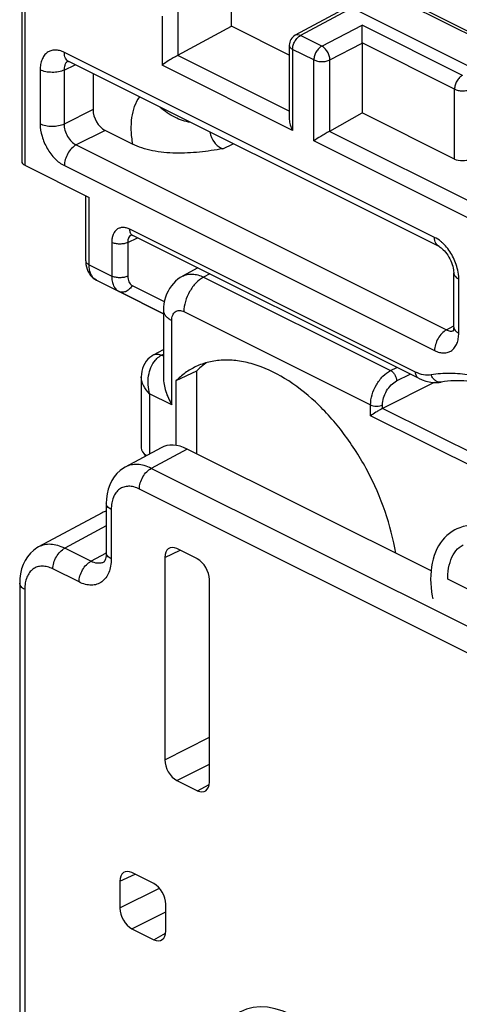
# Model space of a CAD drawing. Units: millimetres. Extents: x 129.7 to 174.6, y 80 to 139.
# Drawn here: x 129.7 to 137.4, y 110.3 to 127.6 of the extents above; entities that cross this region are included whole.
import ezdxf

# ---------------------------------------------------------------- set-up
doc = ezdxf.new("R2010")
doc.units = ezdxf.units.MM
doc.header["$LTSCALE"] = 16.335
doc.layers.get('0').update_dxf_attribs({"linetype": 'CONTINUOUS'})

msp = doc.modelspace()

# ---------------------------------------------------------------- linework, layer by layer
at = {"color": 7, "linetype": 'CONTINUOUS'}
for p, q in [((133.431, 127.458), (133.431, 129.103)), ((129.747, 127.788), (129.747, 125.081)), ((135.461, 127.787), (134.554, 127.298)), ((135.552, 127.783), (137.709, 126.704)), ((136.684, 127.821), (138.354, 126.986)), ((132.493, 126.946), (133.431, 127.458)), ((134.449, 126.949), (133.431, 127.458)), ((134.449, 127.122), (134.449, 125.819)), ((135.729, 127.163), (135.729, 125.932)), ((137.079, 123.583), (130.574, 126.835)), ((130.574, 126.835), (130.574, 126.835)), ((131, 126.622), (131, 125.992)), ((135.163, 125.613), (135.729, 125.932)), ((137.351, 125.121), (135.729, 125.932)), ((131.694, 125.385), (131.212, 125.626)), ((129.805, 125.013), (130.932, 124.449)), ((130.873, 123.334), (130.873, 124.479)), ((131.676, 123.791), (131.675, 123.791)), ((136.719, 121.269), (131.699, 123.779)), ((132.842, 123.207), (132.575, 123.063)), ((137.338, 122.168), (137.338, 123.12)), ((131.059, 122.994), (131.458, 122.794)), ((132.238, 122.398), (131.457, 122.792)), ((131.458, 122.794), (132.238, 122.4)), ((132.238, 122.463), (132.238, 121.283)), ((132.065, 121.68), (132.238, 121.771)), ((132.817, 121.392), (132.458, 121.221)), ((132.817, 121.392), (132.817, 119.941)), ((131.849, 121.294), (131.849, 120.045)), ((132.458, 121.221), (132.458, 120.087)), ((136.993, 121.193), (136.087, 120.737)), ((137.119, 121.2), (137.119, 121.2)), ((132.195, 120.047), (131.565, 119.707)), ((136.939, 117.881), (132.653, 120.024)), ((131.916, 119.896), (131.916, 119.926)), ((131.233, 119.068), (131.233, 118.202)), ((131.161, 118.904), (130.045, 118.302)), ((132.833, 118.093), (132.473, 118.273)), ((132.261, 118.119), (132.261, 114.561)), ((133.045, 114.169), (133.045, 117.727)), ((141.633, 115.534), (137.233, 117.734)), ((129.712, 117.663), (129.712, 97.771)), ((132.473, 114.195), (132.833, 114.016)), ((132.067, 112.385), (131.683, 112.577)), ((131.471, 112.423), (131.471, 111.954)), ((132.279, 111.55), (132.279, 112.019)), ((131.683, 111.588), (132.067, 111.396))]:
    msp.add_line(p, q, dxfattribs=at)
at = {"color": 250, "linetype": 'CONTINUOUS'}
for p, q in [((135.552, 127.783), (134.646, 127.294)), ((136.509, 127.86), (138.267, 126.981)), ((129.805, 127.717), (129.805, 125.013)), ((132.213, 127.632), (132.213, 126.774)), ((132.493, 127.731), (132.493, 126.946)), ((135.019, 127.108), (135.726, 127.476)), ((137.49, 126.594), (135.726, 127.476)), ((135.019, 127.108), (134.646, 127.294)), ((135.163, 126.865), (135.729, 127.16)), ((137.351, 126.352), (135.729, 127.163)), ((137.001, 123.745), (130.497, 126.998)), ((134.449, 125.962), (132.488, 126.943)), ((134.507, 127.051), (134.507, 125.626)), ((134.88, 126.865), (134.507, 127.051)), ((130.493, 126.688), (130.688, 126.779)), ((134.507, 125.626), (132.213, 126.774)), ((134.88, 125.44), (134.88, 126.865)), ((135.163, 125.613), (135.163, 126.865)), ((130.072, 126.69), (130.072, 125.738)), ((130.493, 126.688), (130.493, 125.736)), ((137.351, 125.121), (137.351, 126.352)), ((131, 125.992), (130.493, 125.736)), ((131.212, 125.626), (130.705, 125.371)), ((140.054, 123.16), (135.156, 125.609)), ((130.705, 125.371), (137.21, 122.118)), ((133.28, 125.302), (133.465, 125.39)), ((140.113, 122.823), (134.88, 125.44)), ((130.497, 125.007), (137.001, 121.754)), ((130.932, 123.263), (130.932, 124.449)), ((136.667, 121.377), (131.647, 123.887)), ((131.328, 123.656), (131.328, 123.064)), ((131.61, 123.656), (131.781, 123.738)), ((131.61, 123.656), (131.61, 123.064)), ((130.932, 123.263), (131.328, 123.064)), ((133.05, 123.103), (132.944, 123.046)), ((132.944, 123.046), (136.228, 121.404)), ((137.426, 122.062), (137.426, 123.014)), ((131.688, 122.901), (132.253, 122.616)), ((132.596, 122.439), (135.877, 120.799)), ((132.384, 120.8), (132.384, 122.286)), ((137.21, 122.118), (137.33, 122.183)), ((132.204, 121.674), (132.238, 121.691)), ((132.238, 121.657), (132.204, 121.674)), ((136.228, 121.404), (136.338, 121.459)), ((136.334, 121.221), (136.573, 121.341)), ((131.995, 120.995), (131.995, 119.939)), ((132.384, 120.8), (131.995, 120.995)), ((135.877, 120.608), (135.877, 120.799)), ((136.087, 120.737), (136.087, 120.798)), ((138.932, 119.314), (136.087, 120.737)), ((138.975, 119.058), (135.877, 120.608)), ((132.653, 120.024), (132.024, 119.684)), ((140.982, 115.205), (132.024, 119.684)), ((140.774, 114.841), (131.815, 119.32)), ((131.321, 118.962), (131.321, 118.096)), ((131.233, 118.673), (130.504, 118.279)), ((130.963, 118.05), (130.504, 118.279)), ((132.261, 118.119), (132.531, 118.244)), ((130.963, 118.05), (131.235, 118.196)), ((130.755, 117.686), (130.295, 117.916)), ((131.191, 118.037), (131.189, 118.037)), ((129.8, 117.557), (129.8, 97.665)), ((132.261, 114.561), (133.045, 114.956)), ((132.473, 114.195), (133.045, 114.483)), ((132.833, 114.016), (133.041, 114.128)), ((131.471, 112.423), (131.741, 112.548)), ((131.471, 111.954), (132.167, 112.304)), ((131.683, 111.588), (132.279, 111.888)), ((132.067, 111.396), (132.275, 111.509))]:
    msp.add_line(p, q, dxfattribs=at)
at = {"color": 7, "linetype": 'CONTINUOUS'}
for points in [[(130.548, 126.845), (130.548, 126.845), (130.547, 126.845), (130.551, 126.844), (130.559, 126.842), (130.569, 126.838), (130.574, 126.835)], [(131.671, 123.789), (131.67, 123.789), (131.668, 123.789), (131.668, 123.789), (131.67, 123.789), (131.674, 123.788), (131.68, 123.786), (131.688, 123.783), (131.697, 123.779), (131.699, 123.779)], [(137.079, 123.583), (137.085, 123.58), (137.1, 123.571), (137.116, 123.56), (137.135, 123.545), (137.154, 123.528), (137.174, 123.508), (137.194, 123.484), (137.215, 123.458), (137.235, 123.43), (137.253, 123.4), (137.271, 123.368), (137.286, 123.335), (137.3, 123.302), (137.312, 123.269), (137.321, 123.236), (137.328, 123.205), (137.333, 123.176), (137.336, 123.149), (137.338, 123.125), (137.338, 123.12)], [(130.873, 123.334), (130.873, 123.315), (130.877, 123.271), (130.884, 123.229), (130.896, 123.188), (130.911, 123.15), (130.93, 123.115), (130.952, 123.082), (130.977, 123.054), (131.003, 123.03), (131.031, 123.01), (131.059, 122.994)], [(132.576, 123.063), (132.534, 123.039), (132.49, 123.008), (132.45, 122.973), (132.412, 122.935), (132.377, 122.893), (132.345, 122.848), (132.318, 122.8), (132.294, 122.749), (132.274, 122.695), (132.258, 122.638), (132.246, 122.579), (132.24, 122.517), (132.238, 122.463)], [(137.338, 122.168), (137.337, 122.154), (137.336, 122.138), (137.335, 122.125), (137.332, 122.113), (137.33, 122.104), (137.328, 122.098), (137.326, 122.095), (137.326, 122.094)], [(132.065, 121.68), (132.031, 121.659), (131.996, 121.633), (131.964, 121.602), (131.934, 121.567), (131.909, 121.528), (131.887, 121.486), (131.87, 121.44), (131.858, 121.391), (131.851, 121.339), (131.849, 121.294)], [(136.719, 121.269), (136.784, 121.24), (136.845, 121.219), (136.905, 121.204), (136.965, 121.195), (137.023, 121.192), (137.08, 121.195), (137.119, 121.2)], [(131.566, 119.707), (131.536, 119.69), (131.476, 119.647), (131.42, 119.595), (131.371, 119.536), (131.329, 119.47), (131.294, 119.397), (131.267, 119.319), (131.247, 119.237), (131.236, 119.15), (131.233, 119.068)], [(137.37, 118.609), (137.355, 118.601), (137.307, 118.573), (137.262, 118.541), (137.219, 118.505), (137.178, 118.465), (137.14, 118.421), (137.104, 118.373), (137.072, 118.322), (137.043, 118.267), (137.017, 118.209), (136.994, 118.149), (136.975, 118.085), (136.959, 118.019), (136.947, 117.951), (136.939, 117.88), (136.934, 117.808), (136.932, 117.735), (136.934, 117.661), (136.94, 117.587), (136.948, 117.512), (136.96, 117.438), (136.969, 117.389)], [(138.31, 118.453), (138.243, 118.498), (138.176, 118.539), (138.108, 118.575), (138.039, 118.606), (137.97, 118.632), (137.902, 118.653), (137.833, 118.668), (137.765, 118.677), (137.698, 118.681), (137.632, 118.679), (137.568, 118.672), (137.506, 118.659), (137.446, 118.641), (137.39, 118.618), (137.371, 118.609)], [(130.045, 118.302), (130.016, 118.285), (129.956, 118.242), (129.9, 118.19), (129.851, 118.131), (129.808, 118.065), (129.774, 117.992), (129.746, 117.915), (129.727, 117.832), (129.716, 117.745), (129.712, 117.663)], [(137.233, 117.734), (137.232, 117.758), (137.235, 117.817), (137.24, 117.874), (137.248, 117.929), (137.258, 117.982), (137.272, 118.031), (137.287, 118.078), (137.306, 118.122), (137.327, 118.163), (137.35, 118.201), (137.375, 118.236), (137.403, 118.267), (137.433, 118.294), (137.466, 118.318), (137.505, 118.341)], [(131.233, 118.202), (131.232, 118.176), (131.229, 118.144), (131.225, 118.117), (131.219, 118.093), (131.212, 118.073), (131.205, 118.057), (131.199, 118.047), (131.195, 118.041), (131.191, 118.038), (131.19, 118.037), (131.189, 118.037)]]:
    msp.add_lwpolyline(points, dxfattribs=at)
for centre, radius, start, end in [((134.649, 127.122), 0.2, 118.349, 180), ((133.727, 120.505), 1.271, 133.6529, 135.7298)]:
    msp.add_arc(centre, radius, start, end, dxfattribs=at)
at = {"color": 250, "linetype": 'CONTINUOUS'}
for centre, radius, start, end in [((131.718, 123.704), 0.0964, 119.316, 130.0518), ((131.717, 123.706), 0.0942, 115.9555, 119.2634)]:
    msp.add_arc(centre, radius, start, end, dxfattribs=at)
at = {"color": 7, "linetype": 'CONTINUOUS'}
for centre, major_axis, ratio, start_param, end_param in [((132.354, 127.018), (0.2, 0.009), 0.53133, -0.861527, -0.82662), ((131.212, 125.886), (-0.134, 0.268), 0.612555, 0.886296, 2.456788), ((135.022, 125.684), (0.2, 0.009), 0.53133, -0.861527, -0.809167), ((129.947, 125.074), (0.2, -0.008), 0.467291, -3.122402, -2.337003), ((137.493, 125.201), (0.2, 0.009), 0.53133, -2.379963, -0.82662), ((132.349, 120.029), (0.5, -0.021), 0.467291, 3.160784, 3.769884), ((132.653, 119.157), (-0.447, 0.895), 0.61219, -0.684634, 0.019016), ((131.619, 118.015), (-0.447, 0.895), 0.61219, -0.106638, 0.019016), ((132.473, 118.013), (-0.134, 0.268), 0.61219, 5.598551, 7.169043), ((132.832, 117.833), (-0.134, 0.268), 0.612555, -2.255296, -0.684804), ((132.473, 114.455), (-0.134, 0.268), 0.612555, 0.886296, 2.456788), ((132.832, 114.275), (-0.134, 0.268), 0.61219, -3.826227, -2.255735), ((131.684, 112.317), (-0.134, 0.268), 0.61219, 5.598551, 7.169043), ((132.067, 112.125), (-0.134, 0.268), 0.612555, -2.255296, -0.684804), ((131.684, 111.848), (-0.134, 0.268), 0.612555, 0.886296, 2.456788), ((132.067, 111.656), (-0.134, 0.268), 0.61219, -3.826227, -2.255735), ((134.492, 108.34), (-0.898, 1.793), 0.610731, 5.599236, 7.167293)]:
    msp.add_ellipse(centre, major_axis=major_axis, ratio=ratio, start_param=start_param, end_param=end_param, dxfattribs=at)
for points, knots in [([(135.729, 127.163), (135.729, 127.193), (135.727, 127.254), (135.727, 127.358), (135.726, 127.432), (135.726, 127.476)], [0, 0, 0, 0, 0.292646, 0.578011, 1, 1, 1, 1]), ([(132.488, 126.943), (132.462, 126.93), (132.41, 126.9), (132.317, 126.845), (132.252, 126.802), (132.213, 126.774)], [0, 0, 0, 0, 0.272816, 0.552311, 1, 1, 1, 1]), ([(134.449, 125.819), (134.449, 125.786), (134.462, 125.718), (134.49, 125.656), (134.507, 125.626)], [0, 0, 0, 0, 0.488576, 1, 1, 1, 1]), ([(135.156, 125.609), (135.129, 125.596), (135.077, 125.567), (134.985, 125.511), (134.919, 125.468), (134.88, 125.44)], [0, 0, 0, 0, 0.273128, 0.552486, 1, 1, 1, 1]), ([(133.28, 125.302), (133.145, 125.28), (132.87, 125.238), (132.455, 125.215), (132.113, 125.248), (131.861, 125.313), (131.746, 125.359), (131.694, 125.385)], [0, 0, 0, 0, 0.255946, 0.516559, 0.771772, 0.89078, 1, 1, 1, 1]), ([(136.319, 118.191), (136.278, 118.44), (136.148, 118.939), (135.838, 119.649), (135.426, 120.3), (134.937, 120.853), (134.4, 121.273), (133.922, 121.499), (133.547, 121.582), (133.284, 121.595), (133.034, 121.561), (132.879, 121.507), (132.806, 121.472)], [0, 0, 0, 0, 0.140674, 0.28616, 0.430737, 0.568815, 0.69576, 0.80885, 0.86032, 0.908811, 0.955041, 1, 1, 1, 1]), ([(132.994, 121.543), (132.981, 121.534), (132.931, 121.497), (132.884, 121.457), (132.85, 121.425)], [0, 0, 0, 0, 0.248348, 1, 1, 1, 1]), ([(132.806, 121.472), (132.742, 121.442), (132.617, 121.368), (132.508, 121.273), (132.458, 121.221)], [0, 0, 0, 0, 0.495769, 1, 1, 1, 1]), ([(132.238, 121.283), (132.238, 121.2), (132.27, 121.031), (132.341, 120.875), (132.384, 120.8)], [0, 0, 0, 0, 0.48853, 1, 1, 1, 1]), ([(139.737, 119.865), (139.636, 119.983), (139.43, 120.208), (139.049, 120.553), (138.601, 120.87), (138.088, 121.115), (137.59, 121.234), (137.267, 121.227), (137.119, 121.2)], [0, 0, 0, 0, 0.152393, 0.298498, 0.503057, 0.687953, 0.852631, 1, 1, 1, 1]), ([(136.087, 120.737), (136.067, 120.727), (136.027, 120.705), (135.957, 120.662), (135.907, 120.629), (135.877, 120.608)], [0, 0, 0, 0, 0.270517, 0.550957, 1, 1, 1, 1])]:
    msp.add_open_spline(points, degree=3, knots=knots, dxfattribs=at)
at = {"color": 250, "linetype": 'CONTINUOUS'}
for points, knots in [([(134.507, 127.051), (134.507, 127.075), (134.516, 127.125), (134.545, 127.194), (134.589, 127.253), (134.627, 127.284), (134.646, 127.294)], [0, 0, 0, 0, 0.246176, 0.510627, 0.769267, 1, 1, 1, 1]), ([(134.646, 127.294), (134.631, 127.301), (134.6, 127.311), (134.567, 127.305), (134.554, 127.298)], [0, 0, 0, 0, 0.537326, 1, 1, 1, 1]), ([(134.449, 127.122), (134.449, 127.115), (134.452, 127.101), (134.464, 127.082), (134.483, 127.065), (134.499, 127.056), (134.507, 127.051)], [0, 0, 0, 0, 0.206474, 0.434507, 0.69809, 1, 1, 1, 1]), ([(135.019, 127.108), (134.999, 127.097), (134.962, 127.067), (134.918, 127.008), (134.888, 126.938), (134.88, 126.889), (134.88, 126.865)], [0, 0, 0, 0, 0.230678, 0.489305, 0.753769, 1, 1, 1, 1]), ([(135.163, 126.865), (135.163, 126.889), (135.154, 126.939), (135.123, 127.008), (135.078, 127.068), (135.039, 127.097), (135.019, 127.108)], [0, 0, 0, 0, 0.245824, 0.510793, 0.769862, 1, 1, 1, 1]), ([(130.497, 126.998), (130.47, 127.011), (130.417, 127.031), (130.336, 127.043), (130.26, 127.032), (130.194, 126.998), (130.14, 126.944), (130.1, 126.871), (130.077, 126.785), (130.072, 126.723), (130.072, 126.69)], [0, 0, 0, 0, 0.134865, 0.257215, 0.370303, 0.480073, 0.593361, 0.715923, 0.851255, 1, 1, 1, 1]), ([(130.574, 126.835), (130.562, 126.841), (130.539, 126.859), (130.514, 126.897), (130.499, 126.945), (130.497, 126.979), (130.497, 126.998)], [0, 0, 0, 0, 0.217031, 0.450319, 0.710737, 1, 1, 1, 1]), ([(130.512, 126.788), (130.508, 126.781), (130.496, 126.749), (130.492, 126.714), (130.493, 126.688)], [0, 0, 0, 0, 0.23071, 1, 1, 1, 1]), ([(130.53, 126.818), (130.528, 126.816), (130.521, 126.806), (130.515, 126.796), (130.512, 126.788)], [0, 0, 0, 0, 0.243229, 1, 1, 1, 1]), ([(130.557, 126.843), (130.549, 126.838), (130.54, 126.83), (130.532, 126.82), (130.53, 126.818)], [0, 0, 0, 0, 0.744777, 1, 1, 1, 1]), ([(134.88, 126.865), (134.901, 126.855), (134.948, 126.84), (135.022, 126.833), (135.096, 126.84), (135.143, 126.855), (135.163, 126.865)], [0, 0, 0, 0, 0.235383, 0.500036, 0.764675, 1, 1, 1, 1]), ([(130.493, 126.688), (130.462, 126.674), (130.392, 126.652), (130.282, 126.643), (130.172, 126.653), (130.103, 126.675), (130.072, 126.69)], [0, 0, 0, 0, 0.236613, 0.501254, 0.76522, 1, 1, 1, 1]), ([(137.49, 126.594), (137.471, 126.584), (137.433, 126.554), (137.389, 126.494), (137.36, 126.425), (137.351, 126.375), (137.351, 126.352)], [0, 0, 0, 0, 0.23068, 0.489306, 0.753769, 1, 1, 1, 1]), ([(131.816, 126.215), (131.74, 126.111), (131.673, 125.907), (131.661, 125.622), (131.679, 125.465), (131.694, 125.385)], [0, 0, 0, 0, 0.450945, 0.714518, 1, 1, 1, 1]), ([(137.351, 126.352), (137.372, 126.341), (137.418, 126.327), (137.491, 126.32), (137.565, 126.326), (137.611, 126.34), (137.632, 126.35)], [0, 0, 0, 0, 0.234792, 0.498781, 0.76343, 1, 1, 1, 1]), ([(132.712, 125.767), (132.617, 125.782), (132.425, 125.846), (132.259, 125.962), (132.182, 126.031)], [0, 0, 0, 0, 0.484292, 1, 1, 1, 1]), ([(130.072, 125.738), (130.072, 125.666), (130.097, 125.515), (130.188, 125.306), (130.321, 125.127), (130.436, 125.037), (130.497, 125.007)], [0, 0, 0, 0, 0.246808, 0.511774, 0.770305, 1, 1, 1, 1]), ([(130.493, 125.736), (130.462, 125.722), (130.392, 125.7), (130.282, 125.691), (130.172, 125.701), (130.103, 125.723), (130.072, 125.738)], [0, 0, 0, 0, 0.236613, 0.501254, 0.76522, 1, 1, 1, 1]), ([(130.493, 125.736), (130.492, 125.7), (130.504, 125.624), (130.549, 125.519), (130.616, 125.43), (130.674, 125.385), (130.705, 125.371)], [0, 0, 0, 0, 0.247087, 0.511485, 0.769584, 1, 1, 1, 1]), ([(133.054, 125.596), (133.064, 125.531), (133.118, 125.409), (133.222, 125.324), (133.28, 125.302)], [0, 0, 0, 0, 0.514203, 1, 1, 1, 1]), ([(130.705, 125.371), (130.675, 125.355), (130.619, 125.31), (130.553, 125.22), (130.509, 125.117), (130.497, 125.042), (130.497, 125.007)], [0, 0, 0, 0, 0.230721, 0.489339, 0.753781, 1, 1, 1, 1]), ([(131.647, 123.887), (131.627, 123.897), (131.587, 123.912), (131.526, 123.921), (131.47, 123.913), (131.419, 123.887), (131.379, 123.846), (131.35, 123.792), (131.332, 123.727), (131.328, 123.681), (131.328, 123.656)], [0, 0, 0, 0, 0.134786, 0.257218, 0.370309, 0.480057, 0.593307, 0.71587, 0.851323, 1, 1, 1, 1]), ([(131.699, 123.779), (131.69, 123.783), (131.675, 123.795), (131.658, 123.82), (131.649, 123.852), (131.647, 123.875), (131.647, 123.887)], [0, 0, 0, 0, 0.21703, 0.450332, 0.710763, 1, 1, 1, 1]), ([(131.61, 123.656), (131.59, 123.646), (131.543, 123.631), (131.469, 123.625), (131.395, 123.632), (131.349, 123.646), (131.328, 123.656)], [0, 0, 0, 0, 0.235994, 0.50063, 0.764927, 1, 1, 1, 1]), ([(131.626, 123.737), (131.623, 123.731), (131.613, 123.705), (131.61, 123.677), (131.61, 123.656)], [0, 0, 0, 0, 0.231245, 1, 1, 1, 1]), ([(131.656, 123.778), (131.653, 123.776), (131.64, 123.764), (131.631, 123.749), (131.626, 123.737)], [0, 0, 0, 0, 0.239866, 1, 1, 1, 1]), ([(137.147, 123.641), (137.135, 123.652), (137.091, 123.692), (137.041, 123.726), (137.001, 123.745)], [0, 0, 0, 0, 0.263858, 1, 1, 1, 1]), ([(137.079, 123.583), (137.067, 123.589), (137.044, 123.607), (137.019, 123.645), (137.004, 123.692), (137.001, 123.727), (137.001, 123.745)], [0, 0, 0, 0, 0.217032, 0.450309, 0.710725, 1, 1, 1, 1]), ([(137.4, 123.203), (137.379, 123.287), (137.312, 123.446), (137.208, 123.584), (137.147, 123.641)], [0, 0, 0, 0, 0.506793, 1, 1, 1, 1]), ([(130.873, 123.334), (130.873, 123.327), (130.876, 123.313), (130.888, 123.294), (130.907, 123.276), (130.923, 123.267), (130.932, 123.263)], [0, 0, 0, 0, 0.206474, 0.434507, 0.69809, 1, 1, 1, 1]), ([(131.06, 122.993), (131.039, 123.004), (131.001, 123.033), (130.961, 123.096), (130.937, 123.175), (130.932, 123.232), (130.932, 123.263)], [0, 0, 0, 0, 0.216072, 0.448989, 0.709234, 1, 1, 1, 1]), ([(132.576, 123.063), (132.601, 123.077), (132.657, 123.097), (132.75, 123.104), (132.848, 123.087), (132.912, 123.062), (132.944, 123.046)], [0, 0, 0, 0, 0.22668, 0.463865, 0.720156, 1, 1, 1, 1]), ([(137.338, 123.12), (137.338, 123.11), (137.342, 123.089), (137.36, 123.06), (137.389, 123.034), (137.413, 123.02), (137.426, 123.014)], [0, 0, 0, 0, 0.206474, 0.434507, 0.69809, 1, 1, 1, 1]), ([(137.426, 123.014), (137.426, 123.029), (137.423, 123.093), (137.412, 123.156), (137.4, 123.203)], [0, 0, 0, 0, 0.239265, 1, 1, 1, 1]), ([(131.61, 123.064), (131.59, 123.054), (131.543, 123.039), (131.469, 123.033), (131.395, 123.04), (131.349, 123.054), (131.328, 123.064)], [0, 0, 0, 0, 0.235994, 0.50063, 0.764927, 1, 1, 1, 1]), ([(131.328, 123.064), (131.328, 123.034), (131.333, 122.976), (131.358, 122.897), (131.399, 122.834), (131.438, 122.804), (131.458, 122.794)], [0, 0, 0, 0, 0.28921, 0.54883, 0.782276, 1, 1, 1, 1]), ([(131.61, 123.064), (131.61, 123.046), (131.613, 123.011), (131.628, 122.963), (131.653, 122.925), (131.676, 122.908), (131.688, 122.901)], [0, 0, 0, 0, 0.288868, 0.548352, 0.781915, 1, 1, 1, 1]), ([(132.944, 123.046), (132.894, 123.02), (132.8, 122.945), (132.691, 122.796), (132.617, 122.623), (132.596, 122.499), (132.596, 122.439)], [0, 0, 0, 0, 0.230748, 0.489341, 0.753752, 1, 1, 1, 1]), ([(131.688, 122.901), (131.677, 122.878), (131.647, 122.837), (131.588, 122.793), (131.521, 122.776), (131.477, 122.785), (131.458, 122.794)], [0, 0, 0, 0, 0.276798, 0.538721, 0.77807, 1, 1, 1, 1]), ([(132.238, 122.462), (132.238, 122.446), (132.245, 122.411), (132.276, 122.363), (132.323, 122.32), (132.362, 122.297), (132.384, 122.286)], [0, 0, 0, 0, 0.206546, 0.434452, 0.697695, 1, 1, 1, 1]), ([(132.384, 122.286), (132.384, 122.317), (132.39, 122.362), (132.418, 122.412), (132.445, 122.44), (132.478, 122.457), (132.531, 122.464), (132.571, 122.452), (132.596, 122.439)], [0, 0, 0, 0, 0.283627, 0.406576, 0.520211, 0.630319, 0.743773, 1, 1, 1, 1]), ([(137.21, 122.118), (137.18, 122.103), (137.123, 122.057), (137.058, 121.968), (137.014, 121.864), (137.001, 121.79), (137.001, 121.754)], [0, 0, 0, 0, 0.230721, 0.489339, 0.753781, 1, 1, 1, 1]), ([(137.001, 121.754), (137.028, 121.741), (137.081, 121.72), (137.162, 121.709), (137.238, 121.72), (137.304, 121.754), (137.358, 121.808), (137.397, 121.88), (137.421, 121.967), (137.426, 122.029), (137.426, 122.062)], [0, 0, 0, 0, 0.134865, 0.257215, 0.370303, 0.480073, 0.593361, 0.715923, 0.851256, 1, 1, 1, 1]), ([(137.21, 122.118), (137.229, 122.108), (137.269, 122.094), (137.312, 122.097), (137.33, 122.103)], [0, 0, 0, 0, 0.533926, 1, 1, 1, 1]), ([(137.338, 122.168), (137.338, 122.158), (137.342, 122.137), (137.36, 122.108), (137.389, 122.082), (137.413, 122.068), (137.426, 122.062)], [0, 0, 0, 0, 0.206474, 0.434519, 0.698104, 1, 1, 1, 1]), ([(131.995, 120.995), (131.981, 121.046), (131.964, 121.152), (131.973, 121.358), (132.032, 121.511), (132.097, 121.587)], [0, 0, 0, 0, 0.256368, 0.515427, 1, 1, 1, 1]), ([(132.065, 121.68), (132.075, 121.685), (132.096, 121.693), (132.145, 121.696), (132.181, 121.685), (132.204, 121.674)], [0, 0, 0, 0, 0.227927, 0.466516, 1, 1, 1, 1]), ([(132.097, 121.587), (132.105, 121.596), (132.136, 121.63), (132.174, 121.658), (132.204, 121.674)], [0, 0, 0, 0, 0.260041, 1, 1, 1, 1]), ([(135.877, 120.799), (135.877, 120.859), (135.897, 120.983), (135.972, 121.155), (136.083, 121.303), (136.178, 121.378), (136.228, 121.404)], [0, 0, 0, 0, 0.245783, 0.509794, 0.768448, 1, 1, 1, 1]), ([(136.228, 121.404), (136.243, 121.396), (136.272, 121.373), (136.305, 121.328), (136.327, 121.276), (136.334, 121.239), (136.334, 121.221)], [0, 0, 0, 0, 0.228945, 0.487923, 0.753494, 1, 1, 1, 1]), ([(136.942, 121.326), (136.898, 121.319), (136.802, 121.321), (136.712, 121.354), (136.667, 121.377)], [0, 0, 0, 0, 0.469492, 1, 1, 1, 1]), ([(136.719, 121.269), (136.711, 121.273), (136.695, 121.284), (136.679, 121.31), (136.669, 121.341), (136.667, 121.365), (136.667, 121.377)], [0, 0, 0, 0, 0.217031, 0.450312, 0.710738, 1, 1, 1, 1]), ([(131.995, 120.995), (131.953, 121.038), (131.881, 121.128), (131.849, 121.241), (131.849, 121.294)], [0, 0, 0, 0, 0.534198, 1, 1, 1, 1]), ([(136.087, 120.798), (136.087, 120.84), (136.101, 120.927), (136.154, 121.047), (136.232, 121.151), (136.299, 121.203), (136.334, 121.221)], [0, 0, 0, 0, 0.245585, 0.509426, 0.768108, 1, 1, 1, 1]), ([(139.748, 119.923), (139.543, 120.166), (139.112, 120.599), (138.493, 121.015), (137.991, 121.23), (137.63, 121.327), (137.279, 121.364), (137.051, 121.346), (136.942, 121.326)], [0, 0, 0, 0, 0.291813, 0.556821, 0.67806, 0.791721, 0.898595, 1, 1, 1, 1]), ([(137.119, 121.2), (137.101, 121.197), (137.064, 121.199), (137.012, 121.224), (136.969, 121.268), (136.95, 121.306), (136.942, 121.326)], [0, 0, 0, 0, 0.224616, 0.463191, 0.722779, 1, 1, 1, 1]), ([(135.877, 120.799), (135.892, 120.792), (135.926, 120.781), (135.981, 120.775), (136.037, 120.78), (136.072, 120.791), (136.087, 120.798)], [0, 0, 0, 0, 0.23478, 0.498747, 0.763387, 1, 1, 1, 1]), ([(132.024, 119.684), (131.984, 119.704), (131.905, 119.736), (131.783, 119.757), (131.668, 119.749), (131.597, 119.724), (131.566, 119.707)], [0, 0, 0, 0, 0.279588, 0.535914, 0.773087, 1, 1, 1, 1]), ([(131.815, 119.32), (131.815, 119.356), (131.828, 119.431), (131.872, 119.534), (131.937, 119.624), (131.994, 119.669), (132.024, 119.684)], [0, 0, 0, 0, 0.246219, 0.510661, 0.769279, 1, 1, 1, 1]), ([(131.815, 119.32), (131.785, 119.336), (131.723, 119.36), (131.628, 119.373), (131.54, 119.36), (131.462, 119.321), (131.399, 119.257), (131.353, 119.173), (131.326, 119.072), (131.321, 119), (131.321, 118.962)], [0, 0, 0, 0, 0.134896, 0.257316, 0.370426, 0.480208, 0.593466, 0.715952, 0.851241, 1, 1, 1, 1]), ([(131.321, 118.962), (131.308, 118.968), (131.284, 118.982), (131.255, 119.008), (131.237, 119.037), (131.233, 119.058), (131.233, 119.068)], [0, 0, 0, 0, 0.301909, 0.565492, 0.793526, 1, 1, 1, 1]), ([(130.504, 118.279), (130.464, 118.299), (130.384, 118.331), (130.263, 118.352), (130.147, 118.345), (130.077, 118.319), (130.045, 118.302)], [0, 0, 0, 0, 0.279588, 0.535914, 0.773087, 1, 1, 1, 1]), ([(130.295, 117.916), (130.295, 117.951), (130.307, 118.026), (130.352, 118.129), (130.417, 118.219), (130.474, 118.264), (130.504, 118.279)], [0, 0, 0, 0, 0.246219, 0.510661, 0.769279, 1, 1, 1, 1]), ([(131.321, 118.096), (131.321, 118.052), (131.314, 117.969), (131.283, 117.854), (131.231, 117.758), (131.159, 117.685), (131.07, 117.64), (130.969, 117.625), (130.861, 117.64), (130.79, 117.668), (130.755, 117.686)], [0, 0, 0, 0, 0.148734, 0.284027, 0.406558, 0.519825, 0.629576, 0.742668, 0.865095, 1, 1, 1, 1]), ([(131.321, 118.096), (131.308, 118.102), (131.284, 118.116), (131.255, 118.142), (131.237, 118.171), (131.233, 118.192), (131.233, 118.202)], [0, 0, 0, 0, 0.301878, 0.565467, 0.793526, 1, 1, 1, 1]), ([(130.295, 117.916), (130.264, 117.931), (130.203, 117.955), (130.108, 117.968), (130.02, 117.956), (129.942, 117.916), (129.879, 117.852), (129.833, 117.768), (129.806, 117.667), (129.8, 117.595), (129.8, 117.557)], [0, 0, 0, 0, 0.134896, 0.257316, 0.370426, 0.480208, 0.593466, 0.715952, 0.851241, 1, 1, 1, 1]), ([(130.755, 117.686), (130.755, 117.721), (130.767, 117.796), (130.812, 117.9), (130.877, 117.989), (130.934, 118.034), (130.963, 118.05)], [0, 0, 0, 0, 0.246219, 0.510661, 0.769279, 1, 1, 1, 1]), ([(131.189, 118.037), (131.174, 118.028), (131.139, 118.016), (131.06, 118.011), (131, 118.031), (130.963, 118.05)], [0, 0, 0, 0, 0.228298, 0.46619, 1, 1, 1, 1]), ([(129.8, 117.557), (129.787, 117.563), (129.764, 117.577), (129.735, 117.603), (129.717, 117.632), (129.712, 117.653), (129.712, 117.663)], [0, 0, 0, 0, 0.301909, 0.565492, 0.793526, 1, 1, 1, 1])]:
    msp.add_open_spline(points, degree=3, knots=knots, dxfattribs=at)

doc.saveas('drawing.dxf')
